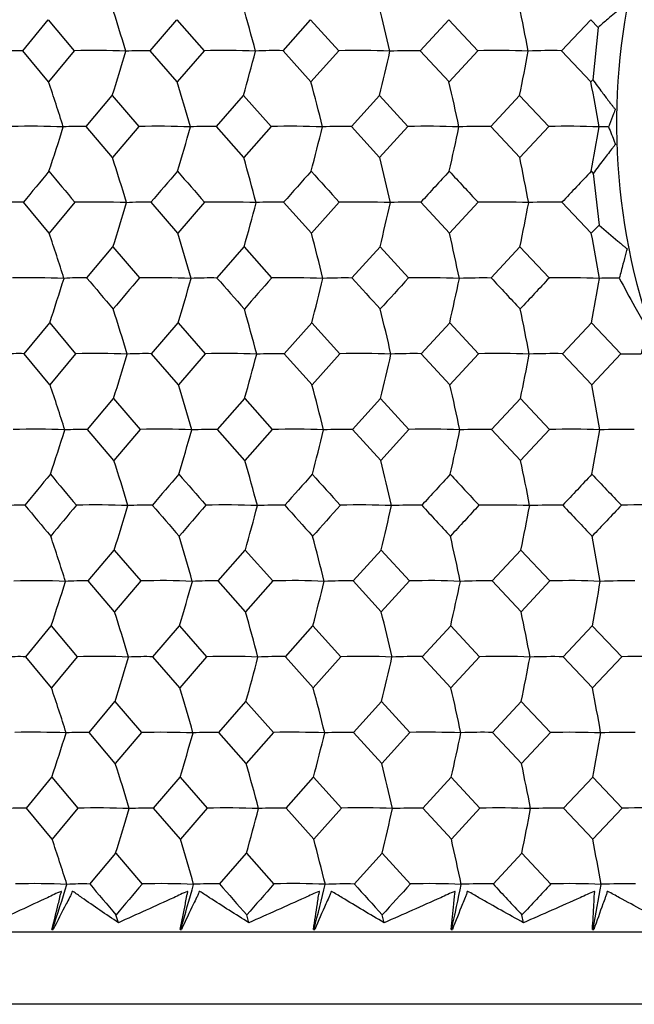
# Model space of a CAD drawing. Units: millimetres. Extents: x -18 to 1285, y -35 to 1908.
# Drawn here: x 87 to 94, y 509 to 520 of the extents above; entities that cross this region are included whole.
import ezdxf

# ---------------------------------------------------------------- set-up
doc = ezdxf.new("R2010")
doc.units = ezdxf.units.MM
doc.layers.add('DV3_Standard', color=7, linetype='Continuous')
doc.layers.add('Standard', color=7, linetype='Continuous')

# ---------------------------------------------------------------- blocks, each defined once
blk = doc.blocks.new('SE2')
at = {"layer": 'DV3_Standard', "color": 7}
for p, q in [((87.401, 519.626), (87.689, 519.976)), ((87.689, 519.976), (87.984, 519.626)), ((88.843, 519.626), (89.144, 519.976)), ((89.144, 519.976), (89.45, 519.626)), ((90.343, 519.626), (90.655, 519.976)), ((90.655, 519.976), (90.972, 519.626)), ((91.894, 519.626), (92.216, 519.976)), ((92.216, 519.976), (92.543, 519.626)), ((93.49, 519.626), (93.82, 519.976)), ((93.82, 519.976), (93.904, 519.888)), ((93.904, 519.888), (93.844, 519.298)), ((87.693, 519.275), (87.401, 519.626)), ((87.984, 519.626), (87.693, 519.275)), ((89.147, 519.275), (88.843, 519.626)), ((89.45, 519.626), (89.147, 519.275)), ((90.658, 519.275), (90.343, 519.626)), ((90.972, 519.626), (90.658, 519.275)), ((92.219, 519.275), (91.894, 519.626)), ((92.543, 519.626), (92.219, 519.275)), ((93.822, 519.275), (93.49, 519.626)), ((93.844, 519.298), (93.822, 519.275)), ((88.118, 518.77), (88.413, 519.12)), ((88.413, 519.12), (88.713, 518.77)), ((89.59, 518.77), (89.896, 519.12)), ((89.896, 519.12), (90.208, 518.77)), ((91.116, 518.77), (91.433, 519.12)), ((91.433, 519.12), (91.755, 518.77)), ((92.69, 518.77), (93.016, 519.12)), ((93.016, 519.12), (93.346, 518.77)), ((88.416, 518.419), (88.118, 518.77)), ((88.713, 518.77), (88.416, 518.419)), ((89.899, 518.419), (89.59, 518.77)), ((90.208, 518.77), (89.899, 518.419)), ((91.435, 518.419), (91.116, 518.77)), ((91.755, 518.77), (91.435, 518.419)), ((93.018, 518.419), (92.69, 518.77)), ((93.346, 518.77), (93.018, 518.419)), ((93.825, 518.264), (93.849, 518.238)), ((93.849, 518.238), (93.914, 517.656)), ((87.701, 517.564), (87.41, 517.914)), ((87.992, 517.914), (87.701, 517.564)), ((89.154, 517.564), (88.851, 517.914)), ((89.457, 517.914), (89.154, 517.564)), ((90.664, 517.564), (90.35, 517.914)), ((90.978, 517.914), (90.664, 517.564)), ((92.224, 517.564), (91.9, 517.914)), ((92.548, 517.914), (92.224, 517.564)), ((93.827, 517.564), (93.495, 517.914)), ((93.914, 517.656), (93.827, 517.564)), ((88.127, 517.058), (88.421, 517.408)), ((88.421, 517.408), (88.721, 517.058)), ((89.597, 517.058), (89.903, 517.408)), ((89.903, 517.408), (90.214, 517.058)), ((91.122, 517.058), (91.439, 517.408)), ((91.439, 517.408), (91.76, 517.058)), ((92.695, 517.058), (93.021, 517.408)), ((93.021, 517.408), (93.35, 517.058)), ((87.418, 516.202), (87.706, 516.552)), ((87.706, 516.552), (87.999, 516.202)), ((88.858, 516.202), (89.158, 516.552)), ((89.158, 516.552), (89.464, 516.202)), ((90.357, 516.202), (90.668, 516.552)), ((90.668, 516.552), (90.984, 516.202)), ((91.906, 516.202), (92.227, 516.552)), ((92.227, 516.552), (92.553, 516.202)), ((93.5, 516.202), (93.829, 516.552)), ((93.829, 516.552), (94.162, 516.202)), ((87.709, 515.852), (87.418, 516.202)), ((87.999, 516.202), (87.709, 515.852)), ((89.161, 515.852), (88.858, 516.202)), ((89.464, 516.202), (89.161, 515.852)), ((90.671, 515.852), (90.357, 516.202)), ((90.984, 516.202), (90.671, 515.852)), ((92.23, 515.852), (91.906, 516.202)), ((92.553, 516.202), (92.23, 515.852)), ((93.831, 515.852), (93.5, 516.202)), ((94.162, 516.202), (93.831, 515.852)), ((94.162, 516.202), (94.39, 516.2)), ((88.135, 515.346), (88.429, 515.696)), ((88.429, 515.696), (88.728, 515.346)), ((89.604, 515.346), (89.91, 515.696)), ((89.91, 515.696), (90.221, 515.346)), ((91.128, 515.346), (91.445, 515.696)), ((91.445, 515.696), (91.766, 515.346)), ((92.7, 515.346), (93.026, 515.696)), ((93.026, 515.696), (93.355, 515.346)), ((88.432, 514.996), (88.135, 515.346)), ((88.728, 515.346), (88.432, 514.996)), ((89.913, 514.996), (89.604, 515.346)), ((90.221, 515.346), (89.913, 514.996)), ((91.447, 514.996), (91.128, 515.346)), ((91.766, 515.346), (91.447, 514.996)), ((93.028, 514.996), (92.7, 515.346)), ((93.355, 515.346), (93.028, 514.996)), ((88.142, 513.634), (88.436, 513.984)), ((88.436, 513.984), (88.736, 513.634)), ((89.611, 513.634), (89.917, 513.984)), ((89.917, 513.984), (90.228, 513.634)), ((91.135, 513.634), (91.451, 513.984)), ((91.451, 513.984), (91.772, 513.634)), ((92.706, 513.634), (93.031, 513.984)), ((93.031, 513.984), (93.36, 513.634)), ((88.439, 513.284), (88.142, 513.634)), ((88.736, 513.634), (88.439, 513.284)), ((89.92, 513.284), (89.611, 513.634)), ((90.228, 513.634), (89.92, 513.284)), ((91.453, 513.284), (91.135, 513.634)), ((91.772, 513.634), (91.453, 513.284)), ((93.033, 513.284), (92.706, 513.634)), ((93.36, 513.634), (93.033, 513.284)), ((87.435, 512.778), (87.722, 513.128)), ((87.722, 513.128), (88.015, 512.778)), ((88.873, 512.778), (89.173, 513.128)), ((89.173, 513.128), (89.478, 512.778)), ((90.37, 512.778), (90.681, 513.128)), ((90.681, 513.128), (90.997, 512.778)), ((91.917, 512.778), (92.238, 513.128)), ((92.238, 513.128), (92.563, 512.778)), ((93.509, 512.778), (93.838, 513.128)), ((93.838, 513.128), (94.171, 512.778)), ((87.726, 512.428), (87.435, 512.778)), ((88.015, 512.778), (87.726, 512.428)), ((89.176, 512.428), (88.873, 512.778)), ((89.478, 512.778), (89.176, 512.428)), ((90.683, 512.428), (90.37, 512.778)), ((90.997, 512.778), (90.683, 512.428)), ((92.241, 512.428), (91.917, 512.778)), ((92.563, 512.778), (92.241, 512.428)), ((93.84, 512.428), (93.509, 512.778)), ((94.171, 512.778), (93.84, 512.428)), ((88.151, 511.922), (88.444, 512.272)), ((88.444, 512.272), (88.743, 511.922)), ((89.618, 511.922), (89.924, 512.272)), ((89.924, 512.272), (90.234, 511.922)), ((91.141, 511.922), (91.457, 512.272)), ((91.457, 512.272), (91.777, 511.922)), ((92.711, 511.922), (93.036, 512.272)), ((93.036, 512.272), (93.365, 511.922)), ((88.447, 511.573), (88.151, 511.922)), ((88.743, 511.922), (88.447, 511.573)), ((89.927, 511.573), (89.618, 511.922)), ((90.234, 511.922), (89.927, 511.573)), ((91.459, 511.573), (91.141, 511.922)), ((91.777, 511.922), (91.459, 511.573)), ((93.038, 511.573), (92.711, 511.922)), ((93.365, 511.922), (93.038, 511.573)), ((87.444, 511.066), (87.73, 511.416)), ((87.73, 511.416), (88.023, 511.066)), ((88.881, 511.066), (89.18, 511.416)), ((89.18, 511.416), (89.485, 511.066)), ((90.377, 511.066), (90.687, 511.416)), ((90.687, 511.416), (91.003, 511.066)), ((91.923, 511.066), (92.244, 511.416)), ((92.244, 511.416), (92.568, 511.066)), ((93.514, 511.066), (93.843, 511.416)), ((93.843, 511.416), (94.175, 511.066)), ((87.734, 510.717), (87.444, 511.066)), ((88.023, 511.066), (87.734, 510.717)), ((89.183, 510.717), (88.881, 511.066)), ((89.485, 511.066), (89.183, 510.717)), ((90.69, 510.717), (90.377, 511.066)), ((91.003, 511.066), (90.69, 510.717)), ((92.246, 510.717), (91.923, 511.066)), ((92.568, 511.066), (92.246, 510.717)), ((93.845, 510.717), (93.514, 511.066)), ((94.175, 511.066), (93.845, 510.717)), ((88.159, 510.21), (88.452, 510.56)), ((88.452, 510.56), (88.751, 510.21)), ((89.626, 510.21), (89.931, 510.56)), ((89.931, 510.56), (90.241, 510.21)), ((91.147, 510.21), (91.463, 510.56)), ((91.463, 510.56), (91.783, 510.21)), ((92.716, 510.21), (93.041, 510.56)), ((93.041, 510.56), (93.369, 510.21)), ((88.483, 509.772), (88.455, 509.861)), ((89.958, 509.772), (89.933, 509.861)), ((91.487, 509.772), (91.465, 509.861)), ((93.061, 509.772), (93.043, 509.861)), ((76.504, 509.669), (126.219, 509.669)), ((87.732, 509.696), (87.739, 509.704)), ((87.732, 509.696), (87.746, 509.696)), ((87.739, 509.704), (87.746, 509.696)), ((89.181, 509.696), (89.188, 509.704)), ((89.181, 509.696), (89.195, 509.696)), ((89.188, 509.704), (89.195, 509.696)), ((90.686, 509.696), (90.694, 509.704)), ((90.686, 509.696), (90.701, 509.696)), ((90.694, 509.704), (90.701, 509.696)), ((92.242, 509.696), (92.249, 509.704)), ((92.242, 509.696), (92.257, 509.696)), ((92.249, 509.704), (92.257, 509.696)), ((93.84, 509.696), (93.847, 509.704)), ((93.84, 509.696), (93.855, 509.696)), ((93.847, 509.704), (93.855, 509.696)), ((125.698, 508.853), (77.025, 508.853)), ((124.312, 508.851), (78.412, 508.851))]:
    blk.add_line(p, q, dxfattribs=at)
for centre, radius, start, end in [((101.362, 518.801), 7.25, 132.1815, 269.9998), ((63.012, 511.97), 26.675, 16.668, 17.8146), ((61.724, 512.116), 29.286, 14.848, 15.8824), ((59.44, 512.249), 32.946, 12.9295, 13.8409), ((55.519, 512.366), 38.289, 10.9221, 11.7), ((87.338, 516.677), 2.949, 88.779, 93.4497), ((88.214, 511.982), 7.647, 87.3573, 91.7232), ((64.183, 526.828), 25.427, 342.3539, 343.5342), ((88.77, 515.76), 3.866, 88.9249, 93.0159), ((89.68, 511.991), 7.638, 87.3569, 91.7225), ((63.009, 526.693), 27.933, 344.2699, 345.3343), ((90.254, 515.191), 4.436, 88.8579, 92.8679), ((91.201, 512.071), 7.558, 87.3441, 91.7298), ((60.886, 526.57), 31.443, 346.2935, 347.2309), ((91.796, 514.227), 5.399, 88.9583, 92.602), ((92.768, 512.221), 7.408, 87.3186, 91.7453), ((57.199, 526.463), 36.562, 348.4148, 349.2148), ((93.382, 513.224), 6.403, 89.0385, 92.3914), ((63.39, 511.032), 25.663, 17.5371, 18.7354), ((62.452, 511.184), 27.894, 15.7693, 16.861), ((60.721, 511.324), 30.975, 13.8992, 14.8732), ((57.722, 511.45), 35.373, 11.9351, 12.7809), ((52.566, 511.558), 41.972, 9.8874, 10.595), ((87.49, 508.973), 9.799, 87.8371, 91.2414), ((64.506, 526.05), 24.464, 341.441, 342.6744), ((88.05, 515.391), 3.379, 88.847, 93.2291), ((88.926, 508.951), 9.821, 87.8397, 91.2398), ((63.666, 525.91), 26.608, 343.3, 344.4232), ((89.512, 514.435), 4.335, 88.9748, 92.8533), ((90.42, 509.02), 9.752, 87.8322, 91.244), ((62.069, 525.781), 29.564, 345.2707, 346.2724), ((91.022, 513.884), 4.886, 88.9018, 92.738), ((91.965, 509.179), 9.593, 87.8144, 91.254), ((59.261, 525.665), 33.782, 347.3443, 348.2137), ((92.586, 512.904), 5.867, 88.9921, 92.501), ((93.553, 509.425), 9.347, 87.786, 91.2702), ((54.391, 525.565), 40.104, 349.5099, 350.237), ((93.984, 517.636), 1.131, 88.088, 93.547), ((62.988, 510.25), 26.708, 16.6648, 17.811), ((61.695, 510.396), 29.323, 14.8451, 15.8792), ((59.405, 510.529), 32.988, 12.927, 13.8381), ((55.476, 510.646), 38.338, 10.9199, 11.6976), ((162.183, 456.732), 96.614, 140.44041, 140.7093), ((168.994, 586.2), 105.946, 219.88405, 220.13135), ((175.079, 444.207), 113.437, 139.24375, 139.47688), ((183.791, 600.638), 125.468, 221.03628, 221.24867), ((191.227, 428.4), 134.866, 138.21643, 138.41567), ((202.761, 619.275), 150.896, 222.02148, 222.20075), ((212.218, 407.728), 163.148, 137.34986, 137.51687), ((228.233, 644.424), 185.514, 222.84796, 222.99568), ((240.98, 379.284), 202.41, 136.63657, 136.77278), ((87.346, 514.989), 2.925, 88.7522, 93.4627), ((88.205, 508.106), 9.81, 87.8409, 91.2457), ((63.812, 525.23), 25.822, 342.3662, 343.5296), ((88.777, 514.079), 3.835, 88.9015, 93.0271), ((89.67, 508.129), 9.787, 87.8384, 91.247), ((62.596, 525.093), 28.368, 344.281, 345.3301), ((90.26, 513.516), 4.399, 88.835, 92.88), ((91.19, 508.244), 9.672, 87.8258, 91.2541), ((60.415, 524.969), 31.932, 346.3033, 347.2272), ((91.801, 512.56), 5.355, 88.9376, 92.6129), ((92.757, 508.447), 9.469, 87.8027, 91.2673), ((56.645, 524.859), 37.131, 348.4232, 349.2116), ((93.386, 511.565), 6.35, 89.0194, 92.4013), ((63.373, 509.314), 25.688, 17.5336, 18.7316), ((62.432, 509.466), 27.922, 15.7661, 16.8575), ((60.696, 509.606), 31.006, 13.8963, 14.8701), ((57.691, 509.732), 35.41, 11.9326, 12.7782), ((52.527, 509.84), 42.016, 9.8853, 10.5927), ((87.5, 507.287), 9.773, 87.8416, 91.2557), ((64.171, 524.447), 24.824, 341.4538, 342.6703), ((88.057, 513.698), 3.361, 88.8141, 93.2204), ((173.78, 589.551), 112.214, 220.24311, 220.47759), ((170.216, 447.648), 107.048, 139.57881, 139.82439), ((88.935, 507.265), 9.795, 87.8441, 91.2541), ((63.296, 524.305), 27, 343.3117, 344.4194), ((89.518, 512.746), 4.312, 88.9459, 92.8455), ((189.933, 605.345), 133.649, 221.34505, 221.54518), ((185.002, 433.203), 126.555, 138.50237, 138.71355), ((90.428, 507.334), 9.726, 87.8366, 91.2583), ((61.652, 524.174), 30, 345.2811, 346.269), ((91.027, 512.2), 4.858, 88.8742, 92.7327), ((210.974, 626.047), 161.997, 222.28252, 222.45003), ((203.922, 414.601), 151.913, 137.58912, 137.76763), ((91.972, 507.493), 9.567, 87.8188, 91.2685), ((58.779, 524.057), 34.28, 347.3533, 348.2108), ((92.59, 511.224), 5.834, 88.967, 92.496), ((239.862, 654.598), 201.433, 223.06351, 223.1999), ((229.274, 389.556), 186.365, 136.83124, 136.97857), ((93.559, 507.739), 9.321, 87.7903, 91.285), ((53.813, 523.956), 40.696, 349.5175, 350.2346), ((94.071, 513.986), 3.071, 88.6466, 92.8367), ((62.981, 508.535), 26.723, 16.6614, 17.8074), ((61.686, 508.682), 29.339, 14.842, 15.8759), ((59.392, 508.815), 33.007, 12.9242, 13.8352), ((55.459, 508.932), 38.361, 10.9175, 11.6951), ((87.353, 513.293), 2.91, 88.7105, 93.4444), ((88.215, 506.426), 9.778, 87.8479, 91.2636), ((63.814, 523.518), 25.827, 342.3708, 343.5345), ((88.783, 512.387), 3.816, 88.8655, 93.0108), ((89.679, 506.449), 9.755, 87.8454, 91.265), ((62.597, 523.381), 28.373, 344.2852, 345.3346), ((90.265, 511.828), 4.374, 88.801, 92.8674), ((91.198, 506.564), 9.64, 87.8328, 91.2723), ((60.414, 523.256), 31.939, 346.307, 347.2312), ((91.805, 510.877), 5.326, 88.907, 92.6012), ((92.764, 506.766), 9.438, 87.8098, 91.2856), ((56.642, 523.147), 37.14, 348.4264, 349.215), ((93.389, 509.886), 6.317, 88.9916, 92.3905), ((63.38, 507.604), 25.69, 17.53, 18.728), ((62.437, 507.756), 27.924, 15.7629, 16.8543), ((60.7, 507.896), 31.008, 13.8934, 14.8672), ((57.694, 508.021), 35.412, 11.9301, 12.7756), ((52.528, 508.129), 42.019, 9.8832, 10.5906), ((87.527, 507.787), 7.562, 87.3556, 91.7666), ((64.185, 522.731), 24.817, 341.4595, 342.6765), ((88.063, 512.009), 3.337, 88.7724, 93.2064), ((88.962, 507.762), 7.588, 87.3612, 91.762), ((63.309, 522.589), 26.993, 343.3169, 344.4251), ((89.523, 511.063), 4.283, 88.9095, 92.8328), ((90.453, 507.807), 7.542, 87.3543, 91.7656), ((61.664, 522.458), 29.994, 345.2858, 346.2741), ((91.031, 510.524), 4.823, 88.8391, 92.7237), ((91.996, 507.923), 7.427, 87.3351, 91.7775), ((58.791, 522.341), 34.273, 347.3574, 348.2152), ((92.593, 509.554), 5.793, 88.9353, 92.4875), ((93.582, 508.105), 7.244, 87.3028, 91.798), ((53.824, 522.24), 40.688, 349.5209, 350.2383), ((94.196, 508.554), 6.793, 89.0125, 92.2989), ((62.997, 506.828), 26.714, 16.6583, 17.8044), ((61.701, 506.974), 29.33, 14.8392, 15.8732), ((59.408, 507.107), 32.997, 12.9218, 13.8328), ((55.475, 507.224), 38.349, 10.9154, 11.6931), ((161.884, 453.618), 96.174, 140.46261, 140.7324), ((169.337, 582.995), 106.336, 219.86205, 220.10813), ((174.672, 441.205), 112.842, 139.26609, 139.50016), ((184.253, 597.539), 126.018, 221.01412, 221.22531), ((190.662, 425.562), 134.045, 138.23886, 138.43906), ((203.409, 616.344), 151.698, 221.99921, 222.17731), ((211.412, 405.143), 161.978, 137.37234, 137.54034), ((229.191, 641.778), 186.737, 222.82561, 222.97218), ((239.769, 377.121), 200.658, 136.65907, 136.7963), ((266.302, 678.509), 237.766, 223.50051, 223.61687), ((87.359, 511.627), 2.863, 88.6524, 93.4581), ((166.298, 579.736), 102.361, 219.59895, 219.85363), ((164.673, 450.638), 99.773, 140.21007, 140.47112), ((88.225, 504.751), 9.742, 87.8518, 91.2783), ((63.829, 521.8), 25.818, 342.3775, 343.5416), ((88.788, 510.734), 3.757, 88.8156, 93.022), ((180.395, 593.457), 120.886, 220.78622, 221.00564), ((178.155, 437.531), 117.42, 139.04895, 139.27465), ((89.688, 504.775), 9.718, 87.8493, 91.2796), ((62.612, 521.664), 28.365, 344.2913, 345.3409), ((90.27, 510.165), 4.326, 88.7629, 92.871), ((198.325, 611.035), 144.833, 221.8047, 221.99069), ((195.156, 420.881), 140.046, 138.05525, 138.24745), ((91.206, 504.889), 9.604, 87.8367, 91.287), ((60.428, 521.54), 31.93, 346.3123, 347.2368), ((91.808, 509.222), 5.269, 88.8731, 92.604), ((222.132, 634.498), 177.086, 222.6629, 222.81706), ((217.472, 398.902), 170.189, 137.22065, 137.38096), ((92.771, 505.091), 9.401, 87.8136, 91.3006), ((56.656, 521.43), 37.13, 348.4309, 349.2198), ((93.391, 508.239), 6.252, 88.9609, 92.3926), ((255.74, 667.738), 223.171, 223.36822, 223.49194), ((248.475, 368.25), 212.596, 136.5379, 136.6677), ((94.377, 505.378), 9.115, 87.7797, 91.3207), ((63.398, 505.896), 25.679, 17.5276, 18.7257), ((62.455, 506.048), 27.912, 15.7606, 16.8522), ((60.719, 506.188), 30.996, 13.8914, 14.8653), ((57.713, 506.313), 35.398, 11.9284, 12.774), ((52.548, 506.421), 42.003, 9.8818, 10.5892), ((87.536, 506.1), 7.537, 87.3528, 91.7757), ((64.185, 521.018), 24.825, 341.4682, 342.6849), ((88.069, 510.368), 3.267, 88.7201, 93.2451), ((88.97, 506.076), 7.562, 87.3583, 91.7711), ((63.307, 520.876), 27.002, 343.3248, 344.4327), ((89.528, 509.44), 4.195, 88.864, 92.8663), ((90.461, 506.121), 7.517, 87.3514, 91.7748), ((61.66, 520.746), 30.004, 345.2928, 346.2809), ((91.036, 508.883), 4.752, 88.8063, 92.7457), ((92.002, 506.236), 7.402, 87.332, 91.7868), ((58.783, 520.629), 34.286, 347.3635, 348.2211), ((92.597, 507.926), 5.709, 88.9058, 92.5072), ((93.588, 506.419), 7.219, 87.2997, 91.8075), ((53.813, 520.528), 40.704, 349.526, 350.2432), ((94.199, 506.939), 6.696, 88.9856, 92.3167), ((63.004, 505.117), 26.715, 16.6562, 17.8023), ((61.707, 505.263), 29.331, 14.8373, 15.8713), ((59.412, 505.396), 32.998, 12.9202, 13.8311), ((55.478, 505.513), 38.351, 10.914, 11.6917), ((87.367, 509.969), 2.81, 88.6124, 93.5068), ((88.249, 505.23), 7.552, 87.3539, 91.7729), ((88.795, 509.092), 3.687, 88.7808, 93.0643), ((89.712, 505.241), 7.541, 87.3532, 91.7724), ((90.276, 508.525), 4.255, 88.7327, 92.9078), ((91.228, 505.321), 7.461, 87.3401, 91.7803), ((91.813, 507.597), 5.183, 88.8458, 92.6372), ((92.792, 505.47), 7.312, 87.3143, 91.7966), ((93.395, 506.63), 6.149, 88.9359, 92.423), ((94.396, 505.685), 7.097, 87.2752, 91.8217), ((63.795, 520.098), 25.862, 342.3863, 343.5487), ((62.571, 519.961), 28.413, 344.2991, 345.3474), ((60.379, 519.837), 31.985, 346.3193, 347.2424), ((56.596, 519.728), 37.194, 348.4369, 349.2246), ((63.391, 504.181), 25.694, 17.5241, 18.722), ((62.446, 504.333), 27.929, 15.7575, 16.8487), ((60.706, 504.473), 31.015, 13.8886, 14.8623), ((57.696, 504.598), 35.421, 11.9259, 12.7713), ((52.526, 504.706), 42.03, 9.8797, 10.587), ((87.528, 502.234), 9.691, 87.843, 91.2825), ((64.139, 519.321), 24.88, 341.4755, 342.6901), ((88.077, 508.708), 3.215, 88.6879, 93.2846), ((88.96, 502.212), 9.712, 87.8455, 91.2809), ((63.255, 519.179), 27.063, 343.3315, 344.4375), ((89.534, 507.794), 4.129, 88.8356, 92.901), ((90.451, 502.282), 9.643, 87.8379, 91.2853), ((61.6, 519.048), 30.072, 345.2988, 346.2851), ((91.041, 507.24), 4.683, 88.7806, 92.7771), ((91.992, 502.44), 9.485, 87.82, 91.2958), ((58.712, 518.931), 34.364, 347.3687, 348.2248), ((92.601, 506.297), 5.627, 88.8824, 92.5357), ((93.576, 502.684), 9.24, 87.7915, 91.3126), ((53.725, 518.83), 40.798, 349.5304, 350.2463), ((94.202, 505.323), 6.6, 88.964, 92.343), ((62.99, 503.401), 26.737, 16.651, 17.7968), ((61.69, 503.547), 29.355, 14.8326, 15.8663), ((59.39, 503.68), 33.026, 12.916, 13.8267), ((55.45, 503.797), 38.384, 10.9105, 11.6879), ((87.375, 508.292), 2.775, 88.5822, 93.5365), ((88.257, 503.528), 7.542, 87.3514, 91.7758), ((63.761, 518.396), 25.904, 342.3913, 343.5524), ((88.802, 507.425), 3.642, 88.7545, 93.09), ((89.719, 503.538), 7.532, 87.3507, 91.7754), ((62.532, 518.26), 28.46, 344.3036, 345.3507), ((90.282, 506.862), 4.206, 88.7085, 92.9314), ((91.234, 503.619), 7.452, 87.3376, 91.7832), ((60.333, 518.135), 32.038, 346.3232, 347.2453), ((91.818, 505.944), 5.123, 88.824, 92.6585), ((92.798, 503.767), 7.303, 87.3117, 91.7996), ((56.54, 518.026), 37.257, 348.4403, 349.2271), ((93.399, 504.988), 6.079, 88.9159, 92.4425), ((94.401, 503.982), 7.088, 87.2726, 91.8248), ((63.381, 502.467), 25.712, 17.5173, 18.7149), ((62.433, 502.619), 27.949, 15.7513, 16.8423), ((60.69, 502.759), 31.038, 13.8831, 14.8565), ((57.675, 502.884), 35.447, 11.9212, 12.7663), ((52.498, 502.992), 42.062, 9.8757, 10.5828), ((87.553, 502.699), 7.515, 87.3458, 91.7812), ((64.126, 517.614), 24.903, 341.4796, 342.6934), ((88.084, 507.031), 3.18, 88.6622, 93.3074), ((173.716, 582.444), 111.972, 220.17336, 220.40784), ((170.412, 440.834), 107.152, 139.64997, 139.89477), ((88.984, 502.675), 7.539, 87.3513, 91.7766), ((63.238, 517.472), 27.087, 343.3352, 344.4404), ((89.541, 506.127), 4.085, 88.8131, 92.921), ((189.811, 598.147), 133.304, 221.2748, 221.47501), ((185.238, 426.382), 126.695, 138.57382, 138.78429), ((90.474, 502.721), 7.494, 87.3443, 91.7803), ((61.579, 517.341), 30.1, 345.3021, 346.2878), ((91.047, 505.577), 4.634, 88.7591, 92.7961), ((210.763, 618.717), 161.498, 222.21192, 222.37957), ((204.221, 407.758), 152.115, 137.66072, 137.83858), ((92.013, 502.835), 7.379, 87.3249, 91.7924), ((58.685, 517.224), 34.396, 347.3716, 348.2271), ((92.606, 504.643), 5.569, 88.8629, 92.553), ((239.507, 647.059), 200.686, 222.99267, 223.12925), ((229.683, 382.664), 186.68, 136.9029, 137.04964), ((93.597, 503.018), 7.196, 87.2924, 91.8132), ((53.691, 517.123), 40.836, 349.5327, 350.2482), ((94.206, 503.679), 6.533, 88.9461, 92.3589)]:
    blk.add_arc(centre, radius, start, end, dxfattribs=at)
for points, knots in [([(94.129, 520.48), (94.135, 520.457), (94.141, 520.434), (94.146, 520.412), (94.156, 520.376), (94.165, 520.34), (94.175, 520.304), (94.181, 520.28), (94.188, 520.256), (94.194, 520.232), (94.199, 520.216), (94.203, 520.2), (94.208, 520.184), (94.209, 520.178), (94.211, 520.173), (94.212, 520.167), (94.213, 520.165), (94.213, 520.163), (94.214, 520.161), (94.214, 520.159), (94.215, 520.158), (94.215, 520.156), (94.215, 520.156), (94.215, 520.155), (94.216, 520.154), (94.216, 520.153), (94.216, 520.153), (94.216, 520.153), (94.216, 520.152), (94.216, 520.152), (94.216, 520.152), (94.216, 520.152), (94.216, 520.151), (94.216, 520.151), (94.216, 520.151), (94.216, 520.151), (94.216, 520.151), (94.216, 520.15), (94.216, 520.15), (94.215, 520.15), (94.215, 520.15), (94.215, 520.15), (94.214, 520.149), (94.213, 520.148), (94.211, 520.148), (94.209, 520.147), (94.206, 520.144), (94.203, 520.141), (94.2, 520.138), (94.188, 520.128), (94.175, 520.118), (94.163, 520.108), (94.113, 520.066), (94.063, 520.025), (94.014, 519.984), (93.977, 519.952), (93.94, 519.92), (93.904, 519.888)], [0, 0, 0, 0, 0.09276, 0.09276, 0.09276, 0.239342, 0.239342, 0.239342, 0.337698, 0.337698, 0.337698, 0.403676, 0.403676, 0.403676, 0.425766, 0.425766, 0.425766, 0.434563, 0.434563, 0.434563, 0.44048, 0.44048, 0.44048, 0.443947, 0.443947, 0.443947, 0.445761, 0.445761, 0.445761, 0.446768, 0.446768, 0.446768, 0.447475, 0.447475, 0.447475, 0.44819, 0.44819, 0.44819, 0.449016, 0.449016, 0.449016, 0.450923, 0.450923, 0.450923, 0.459176, 0.459176, 0.459176, 0.475591, 0.475591, 0.475591, 0.540971, 0.540971, 0.540971, 0.802403, 0.802403, 0.802403, 1, 1, 1, 1]), ([(93.844, 519.298), (93.878, 519.25), (93.913, 519.203), (93.949, 519.156), (93.974, 519.122), (93.999, 519.089), (94.024, 519.056), (94.033, 519.044), (94.042, 519.032), (94.051, 519.021), (94.058, 519.013), (94.064, 519.005), (94.07, 518.997), (94.075, 518.991), (94.079, 518.986), (94.083, 518.98), (94.086, 518.977), (94.089, 518.973), (94.092, 518.969), (94.093, 518.968), (94.094, 518.966), (94.095, 518.965), (94.095, 518.964), (94.096, 518.964), (94.096, 518.963), (94.096, 518.963), (94.097, 518.962), (94.097, 518.962), (94.097, 518.962), (94.097, 518.962), (94.097, 518.961), (94.097, 518.961), (94.097, 518.961), (94.097, 518.961), (94.097, 518.96), (94.097, 518.96), (94.097, 518.96), (94.097, 518.958), (94.096, 518.957), (94.096, 518.956), (94.093, 518.951), (94.091, 518.946), (94.089, 518.941), (94.086, 518.931), (94.082, 518.921), (94.078, 518.911), (94.062, 518.872), (94.047, 518.832), (94.032, 518.792), (94.029, 518.784), (94.025, 518.775), (94.022, 518.766)], [0, 0, 0, 0, 0.289516, 0.289516, 0.289516, 0.49488, 0.49488, 0.49488, 0.567105, 0.567105, 0.567105, 0.616911, 0.616911, 0.616911, 0.651095, 0.651095, 0.651095, 0.674658, 0.674658, 0.674658, 0.682969, 0.682969, 0.682969, 0.686056, 0.686056, 0.686056, 0.688177, 0.688177, 0.688177, 0.689178, 0.689178, 0.689178, 0.69019, 0.69019, 0.69019, 0.691775, 0.691775, 0.691775, 0.697812, 0.697812, 0.697812, 0.721604, 0.721604, 0.721604, 0.769012, 0.769012, 0.769012, 0.958555, 0.958555, 0.958555, 1, 1, 1, 1]), ([(94.022, 518.766), (94.044, 518.709), (94.068, 518.651), (94.09, 518.593), (94.093, 518.587), (94.095, 518.581), (94.097, 518.575), (94.098, 518.573), (94.099, 518.571), (94.099, 518.569), (94.099, 518.569), (94.099, 518.568), (94.1, 518.568), (94.1, 518.568), (94.1, 518.568), (94.099, 518.567), (94.099, 518.567), (94.099, 518.567), (94.099, 518.567), (94.099, 518.566), (94.099, 518.566), (94.099, 518.566), (94.098, 518.565), (94.097, 518.565), (94.097, 518.564), (94.095, 518.564), (94.094, 518.562), (94.093, 518.561), (94.091, 518.558), (94.09, 518.555), (94.088, 518.553), (94.086, 518.55), (94.083, 518.547), (94.081, 518.545), (94.073, 518.535), (94.065, 518.524), (94.056, 518.514), (94.024, 518.471), (93.991, 518.429), (93.959, 518.387), (93.922, 518.338), (93.885, 518.288), (93.849, 518.238)], [0, 0, 0, 0, 0.277723, 0.277723, 0.277723, 0.305585, 0.305585, 0.305585, 0.315171, 0.315171, 0.315171, 0.316807, 0.316807, 0.316807, 0.317839, 0.317839, 0.317839, 0.318877, 0.318877, 0.318877, 0.320254, 0.320254, 0.320254, 0.324945, 0.324945, 0.324945, 0.332844, 0.332844, 0.332844, 0.349331, 0.349331, 0.349331, 0.365802, 0.365802, 0.365802, 0.431668, 0.431668, 0.431668, 0.694943, 0.694943, 0.694943, 1, 1, 1, 1]), ([(93.914, 517.656), (93.984, 517.594), (94.055, 517.533), (94.127, 517.473), (94.14, 517.462), (94.152, 517.452), (94.164, 517.442), (94.173, 517.435), (94.181, 517.428), (94.189, 517.422), (94.195, 517.417), (94.2, 517.413), (94.206, 517.408), (94.21, 517.405), (94.213, 517.402), (94.217, 517.399), (94.219, 517.397), (94.222, 517.395), (94.224, 517.393), (94.225, 517.392), (94.226, 517.391), (94.227, 517.391), (94.227, 517.39), (94.228, 517.39), (94.228, 517.389), (94.229, 517.389), (94.229, 517.389), (94.229, 517.388), (94.23, 517.388), (94.23, 517.388), (94.23, 517.388), (94.23, 517.387), (94.23, 517.387), (94.231, 517.387), (94.231, 517.387), (94.231, 517.387), (94.231, 517.387), (94.231, 517.386), (94.231, 517.386), (94.231, 517.386), (94.231, 517.385), (94.231, 517.385), (94.23, 517.384), (94.23, 517.382), (94.228, 517.379), (94.228, 517.377), (94.227, 517.374), (94.226, 517.372), (94.226, 517.369), (94.223, 517.358), (94.22, 517.348), (94.217, 517.338), (94.206, 517.297), (94.196, 517.256), (94.185, 517.215), (94.171, 517.162), (94.157, 517.109), (94.143, 517.056)], [0, 0, 0, 0, 0.375183, 0.375183, 0.375183, 0.439078, 0.439078, 0.439078, 0.48186, 0.48186, 0.48186, 0.510482, 0.510482, 0.510482, 0.529618, 0.529618, 0.529618, 0.542445, 0.542445, 0.542445, 0.546701, 0.546701, 0.546701, 0.549537, 0.549537, 0.549537, 0.551463, 0.551463, 0.551463, 0.552781, 0.552781, 0.552781, 0.553421, 0.553421, 0.553421, 0.554073, 0.554073, 0.554073, 0.554899, 0.554899, 0.554899, 0.557233, 0.557233, 0.557233, 0.567603, 0.567603, 0.567603, 0.577983, 0.577983, 0.577983, 0.619487, 0.619487, 0.619487, 0.785315, 0.785315, 0.785315, 1, 1, 1, 1]), ([(94.143, 517.056), (94.2, 516.948), (94.259, 516.84), (94.318, 516.733), (94.358, 516.661), (94.399, 516.59), (94.439, 516.519), (94.446, 516.507), (94.452, 516.496), (94.459, 516.485), (94.46, 516.483), (94.461, 516.481), (94.462, 516.479), (94.463, 516.478), (94.463, 516.477), (94.464, 516.476), (94.464, 516.475), (94.465, 516.474), (94.465, 516.474), (94.465, 516.473), (94.465, 516.473), (94.465, 516.472), (94.466, 516.472), (94.466, 516.471), (94.466, 516.471), (94.466, 516.471), (94.465, 516.47), (94.465, 516.47), (94.465, 516.47), (94.465, 516.469), (94.465, 516.469), (94.464, 516.468), (94.462, 516.466), (94.462, 516.464), (94.459, 516.457), (94.458, 516.448), (94.456, 516.441), (94.446, 516.411), (94.438, 516.379), (94.43, 516.349), (94.416, 516.299), (94.403, 516.25), (94.39, 516.2)], [0, 0, 0, 0, 0.375003, 0.375003, 0.375003, 0.624363, 0.624363, 0.624363, 0.664463, 0.664463, 0.664463, 0.671088, 0.671088, 0.671088, 0.674381, 0.674381, 0.674381, 0.677057, 0.677057, 0.677057, 0.678744, 0.678744, 0.678744, 0.679905, 0.679905, 0.679905, 0.681077, 0.681077, 0.681077, 0.682617, 0.682617, 0.682617, 0.689671, 0.689671, 0.689671, 0.716898, 0.716898, 0.716898, 0.825563, 0.825563, 0.825563, 1, 1, 1, 1]), ([(87.732, 509.696), (87.756, 509.792), (87.78, 509.889), (87.809, 510.009), (87.815, 510.033), (87.822, 510.069), (87.825, 510.081), (87.832, 510.105), (87.848, 510.132), (87.783, 510.106), (87.732, 510.079), (87.476, 509.961), (87.271, 509.866), (87.068, 509.772)], [0, 0, 0, 0, 0.25, 0.25, 0.3125, 0.3125, 0.34375, 0.34375, 0.375, 0.375, 0.5, 0.5, 1, 1, 1, 1]), ([(88.483, 509.772), (88.343, 509.866), (88.205, 509.961), (88.035, 510.079), (88.003, 510.104), (87.959, 510.132), (87.954, 510.106), (87.943, 510.081), (87.937, 510.069), (87.917, 510.033), (87.905, 510.009), (87.843, 509.889), (87.794, 509.792), (87.746, 509.696)], [0, 0, 0, 0, 0.5, 0.5, 0.625, 0.625, 0.65625, 0.65625, 0.6875, 0.6875, 0.75, 0.75, 1, 1, 1, 1]), ([(89.181, 509.696), (89.2, 509.792), (89.22, 509.889), (89.244, 510.009), (89.248, 510.033), (89.254, 510.069), (89.256, 510.081), (89.262, 510.105), (89.277, 510.132), (89.211, 510.106), (89.16, 510.079), (88.899, 509.961), (88.69, 509.866), (88.483, 509.772)], [0, 0, 0, 0, 0.25, 0.25, 0.3125, 0.3125, 0.34375, 0.34375, 0.375, 0.375, 0.5, 0.5, 1, 1, 1, 1]), ([(89.958, 509.772), (89.808, 509.866), (89.659, 509.961), (89.475, 510.079), (89.44, 510.104), (89.393, 510.132), (89.39, 510.106), (89.379, 510.081), (89.373, 510.069), (89.355, 510.033), (89.343, 510.009), (89.285, 509.889), (89.24, 509.792), (89.195, 509.696)], [0, 0, 0, 0, 0.5, 0.5, 0.625, 0.625, 0.65625, 0.65625, 0.6875, 0.6875, 0.75, 0.75, 1, 1, 1, 1]), ([(90.686, 509.696), (90.701, 509.792), (90.717, 509.889), (90.735, 510.009), (90.738, 510.033), (90.742, 510.069), (90.744, 510.081), (90.749, 510.105), (90.763, 510.132), (90.696, 510.106), (90.644, 510.079), (90.38, 509.961), (90.169, 509.866), (89.958, 509.772)], [0, 0, 0, 0, 0.25, 0.25, 0.3125, 0.3125, 0.34375, 0.34375, 0.375, 0.375, 0.5, 0.5, 1, 1, 1, 1]), ([(91.487, 509.772), (91.326, 509.866), (91.167, 509.961), (90.971, 510.079), (90.933, 510.104), (90.882, 510.132), (90.881, 510.106), (90.871, 510.081), (90.866, 510.069), (90.849, 510.033), (90.838, 510.009), (90.784, 509.889), (90.743, 509.792), (90.701, 509.696)], [0, 0, 0, 0, 0.5, 0.5, 0.625, 0.625, 0.65625, 0.65625, 0.6875, 0.6875, 0.75, 0.75, 1, 1, 1, 1]), ([(92.242, 509.696), (92.252, 509.792), (92.263, 509.889), (92.275, 510.009), (92.277, 510.033), (92.28, 510.069), (92.281, 510.081), (92.285, 510.105), (92.298, 510.132), (92.23, 510.106), (92.178, 510.079), (91.912, 509.961), (91.699, 509.866), (91.487, 509.772)], [0, 0, 0, 0, 0.25, 0.25, 0.3125, 0.3125, 0.34375, 0.34375, 0.375, 0.375, 0.5, 0.5, 1, 1, 1, 1]), ([(93.061, 509.772), (92.891, 509.866), (92.723, 509.961), (92.515, 510.079), (92.475, 510.104), (92.421, 510.132), (92.421, 510.106), (92.412, 510.081), (92.407, 510.069), (92.392, 510.033), (92.382, 510.009), (92.333, 509.889), (92.295, 509.792), (92.257, 509.696)], [0, 0, 0, 0, 0.5, 0.5, 0.625, 0.625, 0.65625, 0.65625, 0.6875, 0.6875, 0.75, 0.75, 1, 1, 1, 1]), ([(93.84, 509.696), (93.845, 509.792), (93.852, 509.889), (93.858, 510.009), (93.859, 510.033), (93.86, 510.069), (93.861, 510.081), (93.863, 510.105), (93.875, 510.132), (93.807, 510.106), (93.755, 510.079), (93.488, 509.961), (93.274, 509.866), (93.061, 509.772)], [0, 0, 0, 0, 0.25, 0.25, 0.3125, 0.3125, 0.34375, 0.34375, 0.375, 0.375, 0.5, 0.5, 1, 1, 1, 1]), ([(94.674, 509.772), (94.496, 509.866), (94.319, 509.961), (94.1, 510.079), (94.058, 510.104), (94.001, 510.132), (94.002, 510.106), (93.995, 510.081), (93.99, 510.069), (93.976, 510.033), (93.967, 510.009), (93.923, 509.889), (93.89, 509.792), (93.855, 509.696)], [0, 0, 0, 0, 0.5, 0.5, 0.625, 0.625, 0.65625, 0.65625, 0.6875, 0.6875, 0.75, 0.75, 1, 1, 1, 1])]:
    blk.add_open_spline(points, degree=3, knots=knots, dxfattribs=at)

msp = doc.modelspace()

# ---------------------------------------------------------------- block references
at = {"layer": 'Standard'}
msp.add_blockref('SE2', (0, 0), dxfattribs=at)

doc.saveas('drawing.dxf')
